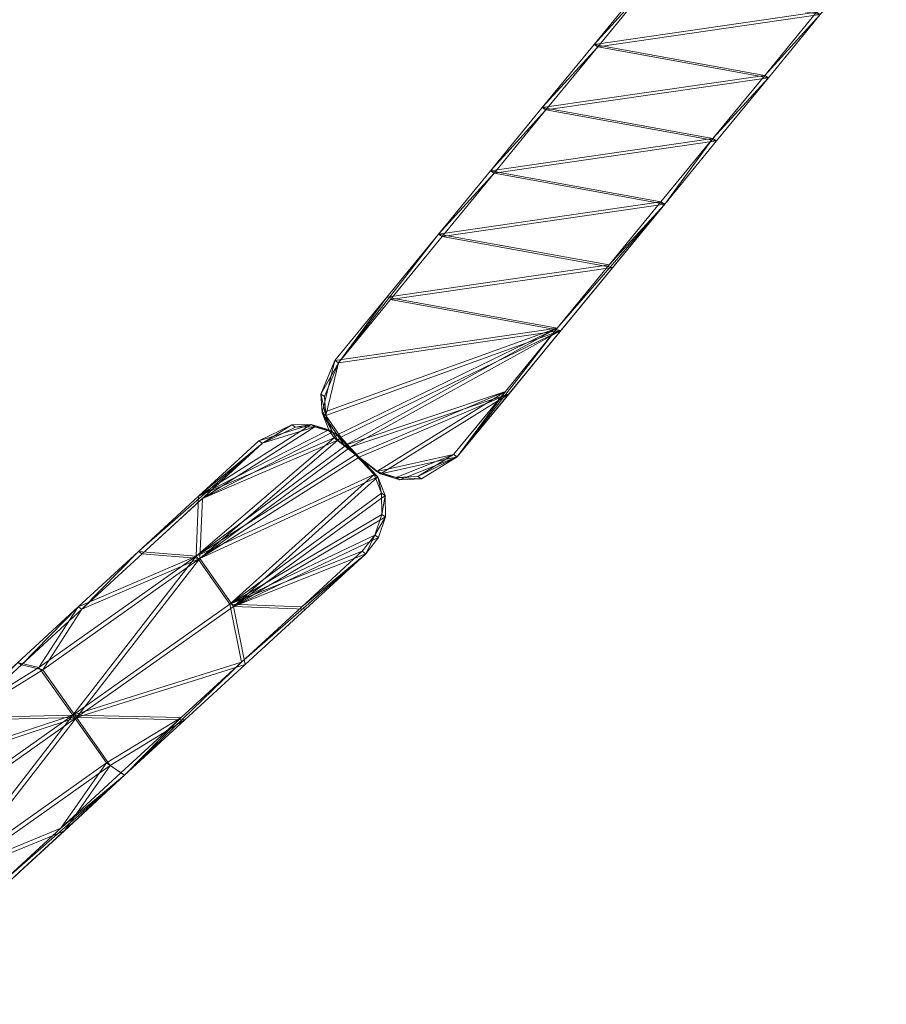
# Model space of a CAD drawing. Units: inches. Extents: x 0 to 329, y 0 to 960.
# Drawn here: x 309 to 311, y 772 to 775 of the extents above; entities that cross this region are included whole.
import ezdxf

# ---------------------------------------------------------------- set-up
doc = ezdxf.new("R2010")
doc.units = ezdxf.units.IN
doc.header["$MEASUREMENT"] = 0
for name, color, linetype in [('CET ACI-color - 8', 8, 'Continuous'), ('CET ACI-color - 9', 9, 'Continuous'), ('CET Default', 7, 'Continuous')]:
    doc.layers.add(name, color=color, linetype=linetype)

# ---------------------------------------------------------------- blocks, each defined once
blk = doc.blocks.new('*C7')
at = {"layer": 'CET ACI-color - 8', "linetype": 'Continuous', "lineweight": 0}
mesh = blk.add_polyface(dxfattribs=at)
corners = [(-25.9207, -2.2384, 0), (-26.2001, -1.9302, 0), (-26.0208, -2.3225, 0), (-25.9253, -2.247, 47.2441), (-26.1284, -1.9183, 47.2441), (-26.0792, -1.9479, 47.2441), (-26.188, -1.9111, 47.2441), (-26.2932, -2.0085, 0), (-26.0254, -2.3312, 47.2441), (-26.3369, -2.0308, 47.2441), (-26.2978, -2.0172, 47.2441), (-25.9446, -2.072, 47.2441), (-26.2047, -1.9389, 47.2441), (-26.3324, -2.0221, 0), (-26.1671, -2.3138, 0), (-25.9024, -2.5706, 47.2441), (-26.037, -2.4466, 47.2441), (-26.0325, -2.4379, 0), (-25.94, -2.0633, 0), (-26.0746, -1.9393, 0), (-26.1238, -1.9096, 0), (-26.1834, -1.9024, 0), (-25.8978, -2.562, 0), (-26.1717, -2.3225, 47.2441), (-26.188, -1.9111, 40.9449), (-26.0792, -1.9479, 40.9449), (-25.8054, -2.1874, 0), (-26.1735, -1.8253, 0), (-26.1729, -1.8652, 0), (-26.1775, -1.8738, 47.2441), (-25.7678, -2.6947, 40.9449), (-26.3063, -2.1984, 40.9449)]
mesh.append_faces([[corners[k] for k in face] for face in [(4, 6, 24, 4), (4, 24, 20, 4), (4, 20, 25, 4), (25, 20, 19, 25), (5, 4, 25, 5), (24, 21, 20, 24)]])
mesh.append_faces([[corners[k] for k in face] for face in [(0, 1, 2, 0), (2, 13, 14, 2), (8, 23, 9, 8), (3, 8, 12, 3), (16, 30, 31, 16), (31, 30, 17, 31)]], dxfattribs={"vtx0": -1, "vtx1": -1, "vtx2": -1, "vtx3": -1})
mesh.append_faces([[corners[k] for k in face] for face in [(22, 2, 17, 22)]], dxfattribs={"vtx0": -1, "vtx1": -1, "vtx3": -1})
mesh.append_faces([[corners[k] for k in face] for face in [(3, 4, 5, 3), (3, 6, 4, 3), (2, 1, 7, 2), (8, 9, 10, 8), (3, 5, 11, 3), (8, 10, 12, 8), (3, 12, 6, 3), (2, 14, 17, 2), (0, 18, 19, 0), (0, 20, 21, 0), (0, 21, 1, 0), (2, 7, 13, 2), (8, 16, 23, 8), (0, 19, 20, 0)]], dxfattribs={"vtx0": -1, "vtx2": -1, "vtx3": -1})
mesh.append_faces([[corners[k] for k in face] for face in [(25, 18, 26, 25)]], dxfattribs={"vtx0": -1, "vtx3": -1})
mesh.append_faces([[corners[k] for k in face] for face in [(15, 16, 8, 15), (23, 16, 31, 23)]], dxfattribs={"vtx1": -1, "vtx2": -1})
mesh.append_faces([[corners[k] for k in face] for face in [(27, 28, 29, 27), (11, 5, 25, 11), (25, 19, 18, 25)]], dxfattribs={"vtx2": -1})
mesh = blk.add_polyface(dxfattribs=at)
corners = [(-25.8054, -2.1874, 0), (-25.94, -2.0633, 0), (-25.9207, -2.2384, 0), (-25.6437, -2.5679, 0), (-25.6708, -2.3115, 0), (-25.6483, -2.5765, 47.2441), (-26.0254, -2.3312, 47.2441), (-25.9253, -2.247, 47.2441), (-26.0208, -2.3225, 0), (-25.7484, -2.6607, 47.2441), (-25.81, -2.1961, 47.2441), (-25.9446, -2.072, 47.2441), (-25.7438, -2.652, 0), (-25.5407, -2.4442, 47.2441), (-25.5482, -2.4924, 47.2441), (-25.6753, -2.3201, 47.2441), (-25.8978, -2.562, 0), (-25.7632, -2.686, 0), (-25.4061, -2.5682, 47.2441), (-25.7678, -2.6947, 47.2441), (-25.9024, -2.5706, 47.2441), (-25.5436, -2.4837, 0), (-25.4015, -2.5596, 0), (-25.5361, -2.4355, 0), (-26.0792, -1.9479, 40.9449), (-25.7678, -2.6947, 40.9449), (-25.2715, -2.6923, 47.2441), (-25.2669, -2.6836, 0), (-26.0325, -2.4379, 0), (-26.037, -2.4466, 47.2441)]
mesh.append_faces([[corners[k] for k in face] for face in [(10, 24, 0, 10)]])
mesh.append_faces([[corners[k] for k in face] for face in [(3, 0, 2, 3), (5, 6, 7, 5), (3, 2, 8, 3), (5, 9, 6, 5), (3, 8, 12, 3), (5, 7, 10, 5), (14, 5, 15, 14), (21, 4, 3, 21), (12, 8, 16, 12), (9, 20, 6, 9)]], dxfattribs={"vtx0": -1, "vtx1": -1, "vtx2": -1, "vtx3": -1})
mesh.append_faces([[corners[k] for k in face] for face in [(10, 7, 11, 10), (13, 14, 15, 13), (18, 14, 13, 18)]], dxfattribs={"vtx0": -1, "vtx1": -1, "vtx3": -1})
mesh.append_faces([[corners[k] for k in face] for face in [(3, 4, 0, 3), (12, 16, 17, 12), (9, 19, 20, 9), (5, 10, 15, 5), (13, 23, 22, 13), (25, 17, 16, 25), (25, 16, 28, 25), (15, 4, 23, 15), (18, 22, 27, 18)]], dxfattribs={"vtx0": -1, "vtx2": -1, "vtx3": -1})
mesh.append_faces([[corners[k] for k in face] for face in [(10, 11, 24, 10), (26, 18, 27, 26)]], dxfattribs={"vtx1": -1})
mesh.append_faces([[corners[k] for k in face] for face in [(0, 1, 2, 0), (22, 23, 21, 22), (23, 4, 21, 23), (15, 10, 4, 15), (13, 15, 23, 13), (29, 20, 25, 29), (20, 19, 25, 20), (18, 13, 22, 18)]], dxfattribs={"vtx1": -1, "vtx2": -1})
mesh.append_faces([[corners[k] for k in face] for face in [(10, 0, 4, 10)]], dxfattribs={"vtx2": -1})
mesh = blk.add_polyface(dxfattribs=at)
corners = [(-25.6286, -2.8101, 0), (-25.7438, -2.652, 0), (-25.7632, -2.686, 0), (-25.1863, -3.2076, 0), (-25.3667, -2.8973, 0), (-25.2247, -3.1823, 0), (-25.3593, -3.0582, 0), (-25.494, -2.9342, 0), (-25.6331, -2.8188, 47.2441), (-25.7484, -2.6607, 47.2441), (-25.6483, -2.5765, 47.2441), (-25.2712, -2.8219, 47.2441), (-25.5482, -2.4924, 47.2441), (-25.3713, -2.906, 47.2441), (-25.4985, -2.9428, 47.2441), (-25.4061, -2.5682, 47.2441), (-25.2715, -2.6923, 47.2441), (-25.3639, -3.0669, 47.2441), (-25.2666, -2.8132, 0), (-25.2669, -2.6836, 0), (-25.4015, -2.5596, 0), (-25.5436, -2.4837, 0), (-25.6437, -2.5679, 0), (-25.2293, -3.191, 47.2441), (-25.1909, -3.2163, 47.2441), (-25.7678, -2.6947, 47.2441), (-25.2293, -3.191, 40.9449), (-25.7678, -2.6947, 40.9449)]
mesh.append_faces([[corners[k] for k in face] for face in [(23, 24, 26, 23)]])
mesh.append_faces([[corners[k] for k in face] for face in [(8, 9, 10, 8), (11, 10, 12, 11), (13, 14, 10, 13), (11, 13, 10, 11), (11, 12, 15, 11), (18, 21, 22, 18), (0, 22, 1, 0), (18, 22, 4, 18), (4, 22, 7, 4), (18, 20, 21, 18), (17, 26, 27, 17), (27, 26, 7, 27)]], dxfattribs={"vtx0": -1, "vtx1": -1, "vtx2": -1, "vtx3": -1})
mesh.append_faces([[corners[k] for k in face] for face in [(0, 1, 2, 0), (3, 4, 5, 3), (6, 4, 7, 6), (5, 4, 6, 5), (7, 22, 0, 7)]], dxfattribs={"vtx0": -1, "vtx1": -1, "vtx3": -1})
mesh.append_faces([[corners[k] for k in face] for face in [(11, 15, 16, 11), (18, 19, 20, 18), (27, 0, 2, 27), (26, 6, 7, 26), (27, 7, 0, 27)]], dxfattribs={"vtx0": -1, "vtx2": -1, "vtx3": -1})
mesh.append_faces([[corners[k] for k in face] for face in [(17, 14, 13, 17), (14, 8, 10, 14), (23, 17, 13, 23), (24, 23, 13, 24), (8, 25, 9, 8), (8, 14, 27, 8), (14, 17, 27, 14), (25, 8, 27, 25)]], dxfattribs={"vtx1": -1, "vtx2": -1})
mesh.append_faces([[corners[k] for k in face] for face in [(26, 5, 6, 26), (17, 23, 26, 17)]], dxfattribs={"vtx2": -1})
mesh = blk.add_polyface(dxfattribs=at)
corners = [(-25.054, -3.2446, 0), (-25.0586, -3.2533, 47.2441), (-25.0523, -3.3014, 47.2441), (-25.049, -3.2091, 40.9449), (-25.049, -3.2091, 47.2441), (-25.0478, -3.2927, 0), (-25.1323, -2.8077, 0), (-25.2669, -2.6836, 0), (-25.2666, -2.8132, 0), (-24.9769, -3.0989, 0), (-24.9938, -3.1243, 0), (-25.0107, -3.1497, 0), (-24.9984, -3.1329, 47.2441), (-25.0152, -3.1583, 47.2441), (-25.2712, -2.8219, 47.2441), (-25.0561, -3.2034, 47.2441), (-24.9815, -3.1076, 47.2441), (-25.1368, -2.8164, 47.2441), (-25.0963, -3.2231, 47.2441), (-25.3713, -2.906, 47.2441), (-25.1439, -3.2282, 47.2441), (-25.2715, -2.6923, 47.2441), (-25.1909, -3.2163, 47.2441), (-25.0515, -3.1947, 0), (-25.3667, -2.8973, 0), (-25.0917, -3.2144, 0), (-25.1394, -3.2195, 0), (-25.1863, -3.2076, 0), (-25.0561, -3.2034, 40.9449), (-25.0022, -2.9404, 40.9449), (-25.2293, -3.191, 40.9449), (-25.2247, -3.1823, 0)]
mesh.append_faces([[corners[k] for k in face] for face in [(3, 1, 0, 3), (3, 4, 1, 3), (18, 15, 28, 18), (18, 28, 25, 18), (21, 7, 29, 21), (28, 23, 25, 28), (30, 27, 31, 30), (22, 27, 30, 22)]])
mesh.append_faces([[corners[k] for k in face] for face in [(9, 6, 8, 9), (16, 14, 17, 16), (15, 19, 14, 15), (23, 8, 24, 23)]], dxfattribs={"vtx0": -1, "vtx1": -1, "vtx2": -1, "vtx3": -1})
mesh.append_faces([[corners[k] for k in face] for face in [(9, 8, 10, 9), (10, 8, 11, 10), (17, 14, 21, 17), (23, 24, 25, 23), (11, 8, 23, 11), (26, 24, 27, 26), (25, 24, 26, 25)]], dxfattribs={"vtx0": -1, "vtx1": -1, "vtx3": -1})
mesh.append_faces([[corners[k] for k in face] for face in [(0, 2, 5, 0)]], dxfattribs={"vtx0": -1, "vtx3": -1})
mesh.append_faces([[corners[k] for k in face] for face in [(20, 18, 26, 20), (22, 20, 27, 22)]], dxfattribs={"vtx1": -1})
mesh.append_faces([[corners[k] for k in face] for face in [(6, 7, 8, 6), (12, 13, 14, 12), (13, 15, 14, 13), (15, 18, 19, 15), (18, 20, 19, 18), (20, 22, 19, 20), (16, 12, 14, 16)]], dxfattribs={"vtx1": -1, "vtx2": -1})
mesh.append_faces([[corners[k] for k in face] for face in [(0, 1, 2, 0), (18, 25, 26, 18), (29, 7, 6, 29), (20, 26, 27, 20), (17, 21, 29, 17)]], dxfattribs={"vtx2": -1})
mesh = blk.add_polyface(dxfattribs=at)
corners = [(-25.0152, -3.1583, 47.2441), (-25.049, -3.2091, 47.2441), (-25.049, -3.2091, 40.9449), (-25.0478, -3.2927, 0), (-25.0523, -3.3014, 47.2441), (-24.9968, -3.3768, 40.9449), (-25.0152, -3.1583, 40.9449), (-25.0444, -3.2004, 0), (-25.054, -3.2446, 0), (-24.9922, -3.3681, 0), (-25.0107, -3.1497, 0), (-24.9968, -3.3768, 47.2441), (-25.0586, -3.2533, 47.2441), (-24.9605, -3.0852, 0), (-25.1323, -2.8077, 0), (-24.9769, -3.0989, 0), (-24.9744, -3.1132, 47.2441), (-24.9984, -3.1329, 47.2441), (-24.9815, -3.1076, 47.2441), (-25.0022, -2.9404, 47.2441), (-25.0022, -2.9404, 40.9449), (-24.9602, -3.011, 47.2441), (-24.9651, -3.0939, 47.2441), (-24.9948, -3.1358, 47.2441), (-25.0561, -3.2034, 47.2441), (-25.0515, -3.1947, 0), (-25.0561, -3.2034, 40.9449), (-24.9976, -2.9318, 0), (-24.9557, -3.0024, 0), (-25.1368, -2.8164, 47.2441), (-24.9517, -3.0451, 0), (-24.9698, -3.1046, 0), (-24.9938, -3.1243, 0), (-24.9902, -3.1271, 0), (-24.9563, -3.0538, 47.2441)]
mesh.append_faces([[corners[k] for k in face] for face in [(3, 4, 5, 3), (7, 2, 8, 7), (3, 5, 9, 3), (19, 20, 21, 19), (27, 28, 20, 27), (20, 28, 21, 20)]])
mesh.append_faces([[corners[k] for k in face] for face in [(13, 14, 15, 13), (22, 16, 18, 22), (31, 32, 33, 31), (30, 14, 13, 30), (10, 26, 6, 10)]], dxfattribs={"vtx0": -1, "vtx1": -1, "vtx3": -1})
mesh.append_faces([[corners[k] for k in face] for face in [(6, 2, 7, 6), (11, 12, 1, 11), (9, 7, 8, 9), (16, 17, 18, 16), (6, 26, 24, 6), (31, 15, 32, 31)]], dxfattribs={"vtx0": -1, "vtx2": -1, "vtx3": -1})
mesh.append_faces([[corners[k] for k in face] for face in [(9, 8, 3, 9), (33, 32, 10, 33), (34, 29, 19, 34), (20, 14, 27, 20)]], dxfattribs={"vtx0": -1, "vtx3": -1})
mesh.append_faces([[corners[k] for k in face] for face in [(10, 6, 7, 10), (0, 6, 24, 0), (19, 29, 20, 19)]], dxfattribs={"vtx1": -1})
mesh.append_faces([[corners[k] for k in face] for face in [(6, 0, 2, 6), (16, 23, 17, 16), (22, 18, 29, 22), (34, 22, 29, 34)]], dxfattribs={"vtx1": -1, "vtx2": -1})
mesh.append_faces([[corners[k] for k in face] for face in [(0, 1, 2, 0), (11, 4, 12, 11), (10, 25, 26, 10), (23, 0, 17, 23), (30, 27, 14, 30)]], dxfattribs={"vtx2": -1})
mesh = blk.add_polyface(dxfattribs=at)
corners = [(-24.8091, -3.0948, 47.2441), (-24.8867, -3.0698, 47.2441), (-24.8091, -3.0948, 40.9449), (-24.9286, -3.0759, 47.2441), (-24.924, -3.0673, 0), (-24.8821, -3.0612, 0), (-24.9651, -3.0939, 40.9449), (-24.8045, -3.0861, 0), (-24.6541, -3.1899, 0), (-24.5083, -3.3023, 47.2441), (-24.5037, -3.2936, 0), (-24.6587, -3.1985, 47.2441), (-24.8463, -3.4806, 47.2441), (-25.049, -3.2091, 47.2441), (-25.0152, -3.1583, 47.2441), (-24.9605, -3.0852, 0), (-24.6913, -3.5757, 0), (-24.9651, -3.0939, 47.2441), (-24.8418, -3.4719, 0), (-24.9902, -3.1271, 0), (-25.0107, -3.1497, 0), (-24.9948, -3.1358, 47.2441), (-24.9698, -3.1046, 0), (-25.0444, -3.2004, 0), (-24.6959, -3.5843, 47.2441), (-24.9744, -3.1132, 47.2441), (-24.9517, -3.0451, 0), (-24.9563, -3.0538, 47.2441), (-24.9769, -3.0989, 0), (-24.9557, -3.0024, 0), (-24.9602, -3.011, 47.2441), (-25.0022, -2.9404, 47.2441), (-24.9976, -2.9318, 0)]
mesh.append_faces([[corners[k] for k in face] for face in [(0, 1, 2, 0), (3, 6, 4, 3), (9, 2, 10, 9), (2, 5, 7, 2), (1, 5, 2, 1), (6, 15, 4, 6), (3, 17, 6, 3), (7, 5, 4, 7), (0, 3, 1, 0), (26, 6, 27, 26), (27, 6, 17, 27), (26, 15, 6, 26), (27, 31, 30, 27), (26, 29, 32, 26)]])
mesh.append_faces([[corners[k] for k in face] for face in [(11, 24, 0, 11)]], dxfattribs={"vtx0": -1, "vtx1": -1, "vtx3": -1})
mesh.append_faces([[corners[k] for k in face] for face in [(12, 13, 14, 12), (16, 7, 4, 16), (18, 19, 20, 18), (12, 14, 21, 12), (16, 4, 22, 16), (18, 20, 23, 18), (24, 3, 0, 24)]], dxfattribs={"vtx0": -1, "vtx2": -1, "vtx3": -1})
mesh.append_faces([[corners[k] for k in face] for face in [(2, 8, 10, 2), (30, 26, 27, 30)]], dxfattribs={"vtx0": -1, "vtx3": -1})
mesh.append_faces([[corners[k] for k in face] for face in [(9, 11, 2, 9), (1, 3, 5, 1), (4, 15, 22, 4), (3, 25, 17, 3), (29, 26, 30, 29)]], dxfattribs={"vtx1": -1})
mesh.append_faces([[corners[k] for k in face] for face in [(8, 7, 16, 8), (15, 28, 22, 15)]], dxfattribs={"vtx1": -1, "vtx2": -1})
mesh.append_faces([[corners[k] for k in face] for face in [(3, 4, 5, 3), (2, 7, 8, 2), (11, 0, 2, 11)]], dxfattribs={"vtx2": -1})
mesh = blk.add_polyface(dxfattribs=at)
corners = [(-24.2074, -3.5098, 47.2441), (-24.3578, -3.4061, 47.2441), (-24.3533, -3.3974, 0), (-24.5037, -3.2936, 0), (-24.3951, -3.7919, 47.2441), (-24.2446, -3.8956, 47.2441), (-24.3951, -3.7919, 40.9449), (-24.8463, -3.4806, 47.2441), (-24.6959, -3.5843, 47.2441), (-24.9968, -3.3768, 40.9449), (-24.9968, -3.3768, 47.2441), (-25.0523, -3.3014, 47.2441), (-24.5455, -3.6881, 47.2441), (-24.8418, -3.4719, 0), (-24.9922, -3.3681, 0), (-24.3905, -3.7832, 0), (-24.5409, -3.6794, 0), (-24.6587, -3.1985, 47.2441), (-24.6913, -3.5757, 0), (-24.5083, -3.3023, 47.2441), (-25.049, -3.2091, 47.2441), (-24.24, -3.887, 0), (-24.6541, -3.1899, 0), (-24.9744, -3.1132, 47.2441), (-24.9286, -3.0759, 47.2441), (-24.9948, -3.1358, 47.2441), (-24.9698, -3.1046, 0), (-24.9902, -3.1271, 0), (-25.0444, -3.2004, 0)]
mesh.append_faces([[corners[k] for k in face] for face in [(11, 10, 9, 11)]])
mesh.append_faces([[corners[k] for k in face] for face in [(8, 6, 9, 8), (9, 6, 18, 9)]], dxfattribs={"vtx0": -1, "vtx1": -1, "vtx2": -1, "vtx3": -1})
mesh.append_faces([[corners[k] for k in face] for face in [(15, 3, 16, 15), (1, 4, 19, 1), (16, 22, 18, 16), (13, 28, 14, 13), (19, 12, 17, 19), (18, 27, 13, 18), (21, 2, 15, 21)]], dxfattribs={"vtx0": -1, "vtx1": -1, "vtx3": -1})
mesh.append_faces([[corners[k] for k in face] for face in [(1, 3, 2, 1), (9, 18, 13, 9), (6, 15, 16, 6), (6, 16, 18, 6), (8, 23, 24, 8), (18, 26, 27, 18), (8, 25, 23, 8)]], dxfattribs={"vtx0": -1, "vtx2": -1, "vtx3": -1})
mesh.append_faces([[corners[k] for k in face] for face in [(9, 13, 14, 9)]], dxfattribs={"vtx0": -1, "vtx3": -1})
mesh.append_faces([[corners[k] for k in face] for face in [(10, 7, 9, 10)]], dxfattribs={"vtx1": -1})
mesh.append_faces([[corners[k] for k in face] for face in [(0, 1, 2, 0), (7, 8, 9, 7), (12, 4, 6, 12), (12, 8, 17, 12), (7, 10, 20, 7), (8, 12, 6, 8), (8, 7, 25, 8), (4, 12, 19, 4), (5, 4, 1, 5), (3, 22, 16, 3), (2, 3, 15, 2)]], dxfattribs={"vtx1": -1, "vtx2": -1})
mesh.append_faces([[corners[k] for k in face] for face in [(4, 5, 6, 4), (1, 19, 3, 1), (6, 21, 15, 6)]], dxfattribs={"vtx2": -1})
mesh = blk.add_polyface(dxfattribs=at)
corners = [(-24.057, -3.6136, 47.2441), (-24.2028, -3.5012, 0), (-24.0524, -3.605, 0), (-23.9438, -4.1032, 47.2441), (-23.7933, -4.207, 40.9449), (-23.9392, -4.0945, 0), (-23.7933, -4.207, 47.2441), (-24.0942, -3.9994, 47.2441), (-24.0896, -3.9908, 0), (-23.7888, -4.1983, 0), (-23.9065, -3.7174, 47.2441), (-23.902, -3.7087, 0), (-23.6057, -3.9249, 40.9449), (-23.7519, -4.2266, 47.2441), (-23.7473, -4.2179, 0), (-24.2074, -3.5098, 47.2441), (-24.3533, -3.3974, 0), (-23.7561, -3.8212, 47.2441), (-23.7039, -4.2315, 47.2441), (-24.2446, -3.8956, 47.2441), (-24.24, -3.887, 0), (-24.3951, -3.7919, 40.9449), (-24.3578, -3.4061, 47.2441), (-23.6994, -4.2229, 0)]
mesh.append_faces([[corners[k] for k in face] for face in [(3, 4, 5, 3), (3, 6, 4, 3), (4, 9, 5, 4), (10, 11, 12, 10), (13, 14, 4, 13), (18, 13, 6, 18), (4, 14, 9, 4), (6, 13, 4, 6), (19, 20, 21, 19)]])
mesh.append_faces([[corners[k] for k in face] for face in [(0, 7, 15, 0), (10, 3, 0, 10), (9, 11, 5, 9), (5, 2, 8, 5), (15, 19, 22, 15), (8, 1, 20, 8), (23, 11, 9, 23)]], dxfattribs={"vtx0": -1, "vtx1": -1, "vtx3": -1})
mesh.append_faces([[corners[k] for k in face] for face in [(0, 1, 2, 0), (15, 16, 1, 15), (7, 8, 20, 7)]], dxfattribs={"vtx0": -1, "vtx2": -1, "vtx3": -1})
mesh.append_faces([[corners[k] for k in face] for face in [(10, 2, 11, 10)]], dxfattribs={"vtx0": -1, "vtx3": -1})
mesh.append_faces([[corners[k] for k in face] for face in [(13, 18, 14, 13), (19, 7, 20, 19)]], dxfattribs={"vtx1": -1})
mesh.append_faces([[corners[k] for k in face] for face in [(7, 3, 8, 7), (18, 6, 10, 18), (0, 15, 1, 0), (10, 0, 2, 10), (6, 3, 10, 6), (7, 19, 15, 7), (1, 16, 20, 1), (2, 1, 8, 2), (11, 2, 5, 11), (3, 7, 0, 3)]], dxfattribs={"vtx1": -1, "vtx2": -1})
mesh.append_faces([[corners[k] for k in face] for face in [(17, 10, 12, 17), (3, 5, 8, 3)]], dxfattribs={"vtx2": -1})
at = {"layer": 'CET ACI-color - 9', "linetype": 'Continuous', "lineweight": 0}
mesh = blk.add_polyface(dxfattribs=at)
corners = [(-25.9207, -2.2384, 0), (-26.0208, -2.3225, 0), (-26.2001, -1.9302, 0), (-25.9253, -2.247, 47.2441), (-26.0792, -1.9479, 47.2441), (-26.1284, -1.9183, 47.2441), (-26.188, -1.9111, 47.2441), (-26.2932, -2.0085, 0), (-26.0254, -2.3312, 47.2441), (-26.2978, -2.0172, 47.2441), (-26.3369, -2.0308, 47.2441), (-25.9446, -2.072, 47.2441), (-26.2047, -1.9389, 47.2441), (-26.1671, -2.3138, 0), (-26.3324, -2.0221, 0), (-25.9024, -2.5706, 47.2441), (-26.037, -2.4466, 47.2441), (-26.0325, -2.4379, 0), (-26.0746, -1.9393, 0), (-25.94, -2.0633, 0), (-26.1834, -1.9024, 0), (-26.1238, -1.9096, 0), (-25.8978, -2.562, 0), (-26.1717, -2.3225, 47.2441), (-26.188, -1.9111, 40.9449), (-26.0792, -1.9479, 40.9449), (-25.8054, -2.1874, 0), (-26.1735, -1.8253, 0), (-26.1775, -1.8738, 47.2441), (-26.1729, -1.8652, 0), (-26.3063, -2.1984, 40.9449), (-25.7678, -2.6947, 40.9449)]
mesh.append_faces([[corners[k] for k in face] for face in [(5, 24, 6, 5), (5, 21, 24, 5), (5, 25, 21, 5), (25, 18, 21, 25), (4, 25, 5, 4), (24, 21, 20, 24)]])
mesh.append_faces([[corners[k] for k in face] for face in [(0, 1, 2, 0), (1, 13, 14, 1), (8, 10, 23, 8), (3, 12, 8, 3), (16, 30, 31, 16), (30, 17, 31, 30)]], dxfattribs={"vtx0": -1, "vtx1": -1, "vtx2": -1, "vtx3": -1})
mesh.append_faces([[corners[k] for k in face] for face in [(15, 8, 16, 15), (23, 30, 16, 23)]], dxfattribs={"vtx0": -1, "vtx1": -1, "vtx3": -1})
mesh.append_faces([[corners[k] for k in face] for face in [(3, 4, 5, 3), (3, 5, 6, 3), (1, 7, 2, 1), (8, 9, 10, 8), (3, 11, 4, 3), (8, 12, 9, 8), (3, 6, 12, 3), (1, 17, 13, 1), (0, 18, 19, 0), (0, 20, 21, 0), (0, 2, 20, 0), (1, 14, 7, 1), (8, 23, 16, 8), (0, 21, 18, 0)]], dxfattribs={"vtx0": -1, "vtx2": -1, "vtx3": -1})
mesh.append_faces([[corners[k] for k in face] for face in [(27, 28, 29, 27), (11, 25, 4, 11), (25, 19, 18, 25)]], dxfattribs={"vtx0": -1, "vtx3": -1})
mesh.append_faces([[corners[k] for k in face] for face in [(22, 17, 1, 22)]], dxfattribs={"vtx1": -1, "vtx2": -1})
mesh.append_faces([[corners[k] for k in face] for face in [(25, 26, 19, 25)]], dxfattribs={"vtx2": -1})
mesh = blk.add_polyface(dxfattribs=at)
corners = [(-25.8054, -2.1874, 0), (-25.9207, -2.2384, 0), (-25.94, -2.0633, 0), (-25.6437, -2.5679, 0), (-25.6708, -2.3115, 0), (-25.6483, -2.5765, 47.2441), (-25.9253, -2.247, 47.2441), (-26.0254, -2.3312, 47.2441), (-26.0208, -2.3225, 0), (-25.7484, -2.6607, 47.2441), (-25.81, -2.1961, 47.2441), (-25.9446, -2.072, 47.2441), (-25.7438, -2.652, 0), (-25.5407, -2.4442, 47.2441), (-25.6753, -2.3201, 47.2441), (-25.5482, -2.4924, 47.2441), (-25.7632, -2.686, 0), (-25.8978, -2.562, 0), (-25.4061, -2.5682, 47.2441), (-25.9024, -2.5706, 47.2441), (-25.7678, -2.6947, 47.2441), (-25.5436, -2.4837, 0), (-25.4015, -2.5596, 0), (-25.5361, -2.4355, 0), (-26.0792, -1.9479, 40.9449), (-25.7678, -2.6947, 40.9449), (-25.2715, -2.6923, 47.2441), (-25.2669, -2.6836, 0), (-26.0325, -2.4379, 0), (-26.037, -2.4466, 47.2441)]
mesh.append_faces([[corners[k] for k in face] for face in [(10, 0, 24, 10)]])
mesh.append_faces([[corners[k] for k in face] for face in [(3, 1, 0, 3), (5, 6, 7, 5), (3, 8, 1, 3), (5, 7, 9, 5), (3, 12, 8, 3), (5, 10, 6, 5), (15, 14, 5, 15), (21, 3, 4, 21), (12, 17, 8, 12), (9, 7, 19, 9)]], dxfattribs={"vtx0": -1, "vtx1": -1, "vtx2": -1, "vtx3": -1})
mesh.append_faces([[corners[k] for k in face] for face in [(0, 1, 2, 0), (22, 21, 23, 22), (23, 21, 4, 23), (14, 4, 10, 14), (13, 23, 14, 13), (29, 25, 19, 29), (19, 25, 20, 19), (18, 22, 13, 18)]], dxfattribs={"vtx0": -1, "vtx1": -1, "vtx3": -1})
mesh.append_faces([[corners[k] for k in face] for face in [(3, 0, 4, 3), (12, 16, 17, 12), (9, 19, 20, 9), (5, 14, 10, 5), (13, 22, 23, 13), (25, 17, 16, 25), (25, 28, 17, 25), (14, 23, 4, 14), (18, 27, 22, 18)]], dxfattribs={"vtx0": -1, "vtx2": -1, "vtx3": -1})
mesh.append_faces([[corners[k] for k in face] for face in [(10, 4, 0, 10)]], dxfattribs={"vtx0": -1, "vtx3": -1})
mesh.append_faces([[corners[k] for k in face] for face in [(10, 24, 11, 10), (26, 27, 18, 26)]], dxfattribs={"vtx1": -1})
mesh.append_faces([[corners[k] for k in face] for face in [(10, 11, 6, 10), (13, 14, 15, 13), (18, 13, 15, 18)]], dxfattribs={"vtx1": -1, "vtx2": -1})
mesh = blk.add_polyface(dxfattribs=at)
corners = [(-25.6286, -2.8101, 0), (-25.7632, -2.686, 0), (-25.7438, -2.652, 0), (-25.1863, -3.2076, 0), (-25.2247, -3.1823, 0), (-25.3667, -2.8973, 0), (-25.3593, -3.0582, 0), (-25.494, -2.9342, 0), (-25.6331, -2.8188, 47.2441), (-25.6483, -2.5765, 47.2441), (-25.7484, -2.6607, 47.2441), (-25.2712, -2.8219, 47.2441), (-25.5482, -2.4924, 47.2441), (-25.3713, -2.906, 47.2441), (-25.4985, -2.9428, 47.2441), (-25.4061, -2.5682, 47.2441), (-25.2715, -2.6923, 47.2441), (-25.3639, -3.0669, 47.2441), (-25.2666, -2.8132, 0), (-25.4015, -2.5596, 0), (-25.2669, -2.6836, 0), (-25.6437, -2.5679, 0), (-25.5436, -2.4837, 0), (-25.2293, -3.191, 47.2441), (-25.1909, -3.2163, 47.2441), (-25.7678, -2.6947, 47.2441), (-25.2293, -3.191, 40.9449), (-25.7678, -2.6947, 40.9449)]
mesh.append_faces([[corners[k] for k in face] for face in [(23, 26, 24, 23)]])
mesh.append_faces([[corners[k] for k in face] for face in [(8, 9, 10, 8), (11, 12, 9, 11), (13, 9, 14, 13), (11, 9, 13, 11), (11, 15, 12, 11), (18, 21, 22, 18), (0, 2, 21, 0), (18, 5, 21, 18), (5, 7, 21, 5), (18, 22, 19, 18), (17, 27, 26, 17), (27, 7, 26, 27)]], dxfattribs={"vtx0": -1, "vtx1": -1, "vtx2": -1, "vtx3": -1})
mesh.append_faces([[corners[k] for k in face] for face in [(17, 13, 14, 17), (14, 9, 8, 14), (23, 13, 17, 23), (24, 13, 23, 24), (8, 10, 25, 8), (8, 27, 14, 8), (14, 27, 17, 14), (25, 27, 8, 25)]], dxfattribs={"vtx0": -1, "vtx1": -1, "vtx3": -1})
mesh.append_faces([[corners[k] for k in face] for face in [(11, 16, 15, 11), (18, 19, 20, 18), (27, 1, 0, 27), (26, 7, 6, 26), (27, 0, 7, 27)]], dxfattribs={"vtx0": -1, "vtx2": -1, "vtx3": -1})
mesh.append_faces([[corners[k] for k in face] for face in [(26, 6, 4, 26), (17, 26, 23, 17)]], dxfattribs={"vtx0": -1, "vtx3": -1})
mesh.append_faces([[corners[k] for k in face] for face in [(0, 1, 2, 0), (3, 4, 5, 3), (6, 7, 5, 6), (4, 6, 5, 4), (7, 0, 21, 7)]], dxfattribs={"vtx1": -1, "vtx2": -1})
mesh = blk.add_polyface(dxfattribs=at)
corners = [(-25.054, -3.2446, 0), (-25.0523, -3.3014, 47.2441), (-25.0586, -3.2533, 47.2441), (-25.049, -3.2091, 40.9449), (-25.049, -3.2091, 47.2441), (-25.0478, -3.2927, 0), (-25.1323, -2.8077, 0), (-25.2666, -2.8132, 0), (-25.2669, -2.6836, 0), (-24.9769, -3.0989, 0), (-24.9938, -3.1243, 0), (-25.0107, -3.1497, 0), (-24.9984, -3.1329, 47.2441), (-25.2712, -2.8219, 47.2441), (-25.0152, -3.1583, 47.2441), (-25.0561, -3.2034, 47.2441), (-24.9815, -3.1076, 47.2441), (-25.1368, -2.8164, 47.2441), (-25.3713, -2.906, 47.2441), (-25.0963, -3.2231, 47.2441), (-25.1439, -3.2282, 47.2441), (-25.2715, -2.6923, 47.2441), (-25.1909, -3.2163, 47.2441), (-25.0515, -3.1947, 0), (-25.0917, -3.2144, 0), (-25.3667, -2.8973, 0), (-25.1394, -3.2195, 0), (-25.1863, -3.2076, 0), (-25.0561, -3.2034, 40.9449), (-25.0022, -2.9404, 40.9449), (-25.2293, -3.191, 40.9449), (-25.2247, -3.1823, 0)]
mesh.append_faces([[corners[k] for k in face] for face in [(3, 0, 2, 3), (3, 2, 4, 3), (19, 28, 15, 19), (19, 24, 28, 19), (21, 29, 8, 21), (28, 24, 23, 28), (30, 31, 27, 30), (22, 30, 27, 22)]])
mesh.append_faces([[corners[k] for k in face] for face in [(9, 7, 6, 9), (16, 17, 13, 16), (15, 13, 18, 15), (23, 25, 7, 23)]], dxfattribs={"vtx0": -1, "vtx1": -1, "vtx2": -1, "vtx3": -1})
mesh.append_faces([[corners[k] for k in face] for face in [(6, 7, 8, 6), (12, 13, 14, 12), (14, 13, 15, 14), (15, 18, 19, 15), (19, 18, 20, 19), (20, 18, 22, 20), (16, 13, 12, 16)]], dxfattribs={"vtx0": -1, "vtx1": -1, "vtx3": -1})
mesh.append_faces([[corners[k] for k in face] for face in [(0, 1, 2, 0), (19, 26, 24, 19), (29, 6, 8, 29), (20, 27, 26, 20), (17, 29, 21, 17)]], dxfattribs={"vtx0": -1, "vtx3": -1})
mesh.append_faces([[corners[k] for k in face] for face in [(20, 26, 19, 20), (22, 27, 20, 22)]], dxfattribs={"vtx1": -1})
mesh.append_faces([[corners[k] for k in face] for face in [(9, 10, 7, 9), (10, 11, 7, 10), (17, 21, 13, 17), (23, 24, 25, 23), (11, 23, 7, 11), (26, 27, 25, 26), (24, 26, 25, 24)]], dxfattribs={"vtx1": -1, "vtx2": -1})
mesh.append_faces([[corners[k] for k in face] for face in [(0, 5, 1, 0)]], dxfattribs={"vtx2": -1})
mesh = blk.add_polyface(dxfattribs=at)
corners = [(-25.0152, -3.1583, 47.2441), (-25.049, -3.2091, 40.9449), (-25.049, -3.2091, 47.2441), (-25.0478, -3.2927, 0), (-24.9968, -3.3768, 40.9449), (-25.0523, -3.3014, 47.2441), (-25.0152, -3.1583, 40.9449), (-25.0444, -3.2004, 0), (-25.054, -3.2446, 0), (-24.9922, -3.3681, 0), (-25.0107, -3.1497, 0), (-24.9968, -3.3768, 47.2441), (-25.0586, -3.2533, 47.2441), (-24.9605, -3.0852, 0), (-24.9769, -3.0989, 0), (-25.1323, -2.8077, 0), (-24.9744, -3.1132, 47.2441), (-24.9815, -3.1076, 47.2441), (-24.9984, -3.1329, 47.2441), (-25.0022, -2.9404, 47.2441), (-24.9602, -3.011, 47.2441), (-25.0022, -2.9404, 40.9449), (-24.9651, -3.0939, 47.2441), (-24.9948, -3.1358, 47.2441), (-25.0561, -3.2034, 47.2441), (-25.0561, -3.2034, 40.9449), (-25.0515, -3.1947, 0), (-24.9976, -2.9318, 0), (-24.9557, -3.0024, 0), (-25.1368, -2.8164, 47.2441), (-24.9517, -3.0451, 0), (-24.9698, -3.1046, 0), (-24.9938, -3.1243, 0), (-24.9902, -3.1271, 0), (-24.9563, -3.0538, 47.2441)]
mesh.append_faces([[corners[k] for k in face] for face in [(3, 4, 5, 3), (7, 8, 1, 7), (3, 9, 4, 3), (19, 20, 21, 19), (27, 21, 28, 27), (21, 20, 28, 21)]])
mesh.append_faces([[corners[k] for k in face] for face in [(6, 1, 0, 6), (16, 18, 23, 16), (22, 29, 17, 22), (34, 29, 22, 34)]], dxfattribs={"vtx0": -1, "vtx1": -1, "vtx3": -1})
mesh.append_faces([[corners[k] for k in face] for face in [(6, 7, 1, 6), (11, 2, 12, 11), (9, 8, 7, 9), (16, 17, 18, 16), (6, 24, 25, 6), (31, 32, 14, 31)]], dxfattribs={"vtx0": -1, "vtx2": -1, "vtx3": -1})
mesh.append_faces([[corners[k] for k in face] for face in [(0, 1, 2, 0), (11, 12, 5, 11), (10, 25, 26, 10), (23, 18, 0, 23), (30, 15, 27, 30)]], dxfattribs={"vtx0": -1, "vtx3": -1})
mesh.append_faces([[corners[k] for k in face] for face in [(10, 7, 6, 10), (0, 24, 6, 0), (19, 21, 29, 19)]], dxfattribs={"vtx1": -1})
mesh.append_faces([[corners[k] for k in face] for face in [(13, 14, 15, 13), (22, 17, 16, 22), (31, 33, 32, 31), (30, 13, 15, 30), (10, 6, 25, 10)]], dxfattribs={"vtx1": -1, "vtx2": -1})
mesh.append_faces([[corners[k] for k in face] for face in [(9, 3, 8, 9), (33, 10, 32, 33), (34, 19, 29, 34), (21, 27, 15, 21)]], dxfattribs={"vtx2": -1})
mesh = blk.add_polyface(dxfattribs=at)
corners = [(-24.8091, -3.0948, 47.2441), (-24.8091, -3.0948, 40.9449), (-24.8867, -3.0698, 47.2441), (-24.9286, -3.0759, 47.2441), (-24.8821, -3.0612, 0), (-24.924, -3.0673, 0), (-24.9651, -3.0939, 40.9449), (-24.6541, -3.1899, 0), (-24.8045, -3.0861, 0), (-24.5083, -3.3023, 47.2441), (-24.5037, -3.2936, 0), (-24.6587, -3.1985, 47.2441), (-24.8463, -3.4806, 47.2441), (-25.0152, -3.1583, 47.2441), (-25.049, -3.2091, 47.2441), (-24.9605, -3.0852, 0), (-24.6913, -3.5757, 0), (-24.9651, -3.0939, 47.2441), (-24.8418, -3.4719, 0), (-25.0107, -3.1497, 0), (-24.9902, -3.1271, 0), (-24.9948, -3.1358, 47.2441), (-24.9698, -3.1046, 0), (-25.0444, -3.2004, 0), (-24.6959, -3.5843, 47.2441), (-24.9744, -3.1132, 47.2441), (-24.9517, -3.0451, 0), (-24.9563, -3.0538, 47.2441), (-24.9769, -3.0989, 0), (-24.9557, -3.0024, 0), (-24.9602, -3.011, 47.2441), (-25.0022, -2.9404, 47.2441), (-24.9976, -2.9318, 0)]
mesh.append_faces([[corners[k] for k in face] for face in [(0, 1, 2, 0), (3, 5, 6, 3), (9, 10, 1, 9), (1, 8, 4, 1), (2, 1, 4, 2), (6, 5, 15, 6), (3, 6, 17, 3), (8, 5, 4, 8), (0, 2, 3, 0), (26, 27, 6, 26), (27, 17, 6, 27), (26, 6, 15, 26), (27, 30, 31, 27), (26, 32, 29, 26)]])
mesh.append_faces([[corners[k] for k in face] for face in [(7, 16, 8, 7), (15, 22, 28, 15)]], dxfattribs={"vtx0": -1, "vtx1": -1, "vtx3": -1})
mesh.append_faces([[corners[k] for k in face] for face in [(12, 13, 14, 12), (16, 5, 8, 16), (18, 19, 20, 18), (12, 21, 13, 12), (16, 22, 5, 16), (18, 23, 19, 18), (24, 0, 3, 24)]], dxfattribs={"vtx0": -1, "vtx2": -1, "vtx3": -1})
mesh.append_faces([[corners[k] for k in face] for face in [(3, 4, 5, 3), (1, 7, 8, 1), (11, 1, 0, 11)]], dxfattribs={"vtx0": -1, "vtx3": -1})
mesh.append_faces([[corners[k] for k in face] for face in [(9, 1, 11, 9), (2, 4, 3, 2), (5, 22, 15, 5), (3, 17, 25, 3), (29, 30, 26, 29)]], dxfattribs={"vtx1": -1})
mesh.append_faces([[corners[k] for k in face] for face in [(11, 0, 24, 11)]], dxfattribs={"vtx1": -1, "vtx2": -1})
mesh.append_faces([[corners[k] for k in face] for face in [(1, 10, 7, 1), (30, 27, 26, 30)]], dxfattribs={"vtx2": -1})
mesh = blk.add_polyface(dxfattribs=at)
corners = [(-24.2074, -3.5098, 47.2441), (-24.3533, -3.3974, 0), (-24.3578, -3.4061, 47.2441), (-24.5037, -3.2936, 0), (-24.3951, -3.7919, 47.2441), (-24.3951, -3.7919, 40.9449), (-24.2446, -3.8956, 47.2441), (-24.8463, -3.4806, 47.2441), (-24.9968, -3.3768, 40.9449), (-24.6959, -3.5843, 47.2441), (-24.9968, -3.3768, 47.2441), (-25.0523, -3.3014, 47.2441), (-24.5455, -3.6881, 47.2441), (-24.9922, -3.3681, 0), (-24.8418, -3.4719, 0), (-24.3905, -3.7832, 0), (-24.5409, -3.6794, 0), (-24.6587, -3.1985, 47.2441), (-24.6913, -3.5757, 0), (-24.5083, -3.3023, 47.2441), (-25.049, -3.2091, 47.2441), (-24.24, -3.887, 0), (-24.6541, -3.1899, 0), (-24.9286, -3.0759, 47.2441), (-24.9744, -3.1132, 47.2441), (-24.9948, -3.1358, 47.2441), (-24.9902, -3.1271, 0), (-24.9698, -3.1046, 0), (-25.0444, -3.2004, 0)]
mesh.append_faces([[corners[k] for k in face] for face in [(11, 8, 10, 11)]])
mesh.append_faces([[corners[k] for k in face] for face in [(9, 8, 5, 9), (8, 18, 5, 8)]], dxfattribs={"vtx0": -1, "vtx1": -1, "vtx2": -1, "vtx3": -1})
mesh.append_faces([[corners[k] for k in face] for face in [(0, 1, 2, 0), (7, 8, 9, 7), (12, 5, 4, 12), (12, 17, 9, 12), (7, 20, 10, 7), (9, 5, 12, 9), (9, 25, 7, 9), (4, 19, 12, 4), (6, 2, 4, 6), (3, 16, 22, 3), (1, 15, 3, 1)]], dxfattribs={"vtx0": -1, "vtx1": -1, "vtx3": -1})
mesh.append_faces([[corners[k] for k in face] for face in [(2, 1, 3, 2), (8, 14, 18, 8), (5, 16, 15, 5), (5, 18, 16, 5), (9, 23, 24, 9), (18, 26, 27, 18), (9, 24, 25, 9)]], dxfattribs={"vtx0": -1, "vtx2": -1, "vtx3": -1})
mesh.append_faces([[corners[k] for k in face] for face in [(4, 5, 6, 4), (2, 3, 19, 2), (5, 15, 21, 5)]], dxfattribs={"vtx0": -1, "vtx3": -1})
mesh.append_faces([[corners[k] for k in face] for face in [(10, 8, 7, 10)]], dxfattribs={"vtx1": -1})
mesh.append_faces([[corners[k] for k in face] for face in [(15, 16, 3, 15), (2, 19, 4, 2), (16, 18, 22, 16), (14, 13, 28, 14), (19, 17, 12, 19), (18, 14, 26, 18), (21, 15, 1, 21)]], dxfattribs={"vtx1": -1, "vtx2": -1})
mesh.append_faces([[corners[k] for k in face] for face in [(8, 13, 14, 8)]], dxfattribs={"vtx2": -1})
mesh = blk.add_polyface(dxfattribs=at)
corners = [(-24.057, -3.6136, 47.2441), (-24.0524, -3.605, 0), (-24.2028, -3.5012, 0), (-23.9438, -4.1032, 47.2441), (-23.9392, -4.0945, 0), (-23.7933, -4.207, 40.9449), (-23.7933, -4.207, 47.2441), (-24.0942, -3.9994, 47.2441), (-24.0896, -3.9908, 0), (-23.7888, -4.1983, 0), (-23.9065, -3.7174, 47.2441), (-23.6057, -3.9249, 40.9449), (-23.902, -3.7087, 0), (-23.7519, -4.2266, 47.2441), (-23.7473, -4.2179, 0), (-24.2074, -3.5098, 47.2441), (-24.3533, -3.3974, 0), (-23.7561, -3.8212, 47.2441), (-23.7039, -4.2315, 47.2441), (-24.2446, -3.8956, 47.2441), (-24.24, -3.887, 0), (-24.3951, -3.7919, 40.9449), (-24.3578, -3.4061, 47.2441), (-23.6994, -4.2229, 0)]
mesh.append_faces([[corners[k] for k in face] for face in [(3, 4, 5, 3), (3, 5, 6, 3), (5, 4, 9, 5), (10, 11, 12, 10), (13, 5, 14, 13), (18, 6, 13, 18), (5, 9, 14, 5), (6, 5, 13, 6), (19, 21, 20, 19)]])
mesh.append_faces([[corners[k] for k in face] for face in [(7, 8, 3, 7), (18, 10, 6, 18), (0, 2, 15, 0), (10, 1, 0, 10), (6, 10, 3, 6), (7, 15, 19, 7), (2, 20, 16, 2), (1, 8, 2, 1), (12, 4, 1, 12), (3, 0, 7, 3)]], dxfattribs={"vtx0": -1, "vtx1": -1, "vtx3": -1})
mesh.append_faces([[corners[k] for k in face] for face in [(0, 1, 2, 0), (15, 2, 16, 15), (7, 20, 8, 7)]], dxfattribs={"vtx0": -1, "vtx2": -1, "vtx3": -1})
mesh.append_faces([[corners[k] for k in face] for face in [(17, 11, 10, 17), (3, 8, 4, 3)]], dxfattribs={"vtx0": -1, "vtx3": -1})
mesh.append_faces([[corners[k] for k in face] for face in [(13, 14, 18, 13), (19, 20, 7, 19)]], dxfattribs={"vtx1": -1})
mesh.append_faces([[corners[k] for k in face] for face in [(0, 15, 7, 0), (10, 0, 3, 10), (9, 4, 12, 9), (4, 8, 1, 4), (15, 22, 19, 15), (8, 20, 2, 8), (23, 9, 12, 23)]], dxfattribs={"vtx1": -1, "vtx2": -1})
mesh.append_faces([[corners[k] for k in face] for face in [(10, 12, 1, 10)]], dxfattribs={"vtx2": -1})
blk = doc.blocks.new('*C114')
at = {"layer": 'CET Default', "linetype": 'Continuous', "lineweight": 0, "rotation": 85.22729853890503}
blk.add_blockref('*C7', (540.1924, -2.6993, 0), dxfattribs=at)

msp = doc.modelspace()

# ---------------------------------------------------------------- block references
at = {"layer": 'CET Default', "linetype": 'Continuous', "lineweight": 0}
msp.add_blockref('*C114', (-231.2728, 801.4413), dxfattribs=at)

doc.saveas('drawing.dxf')
